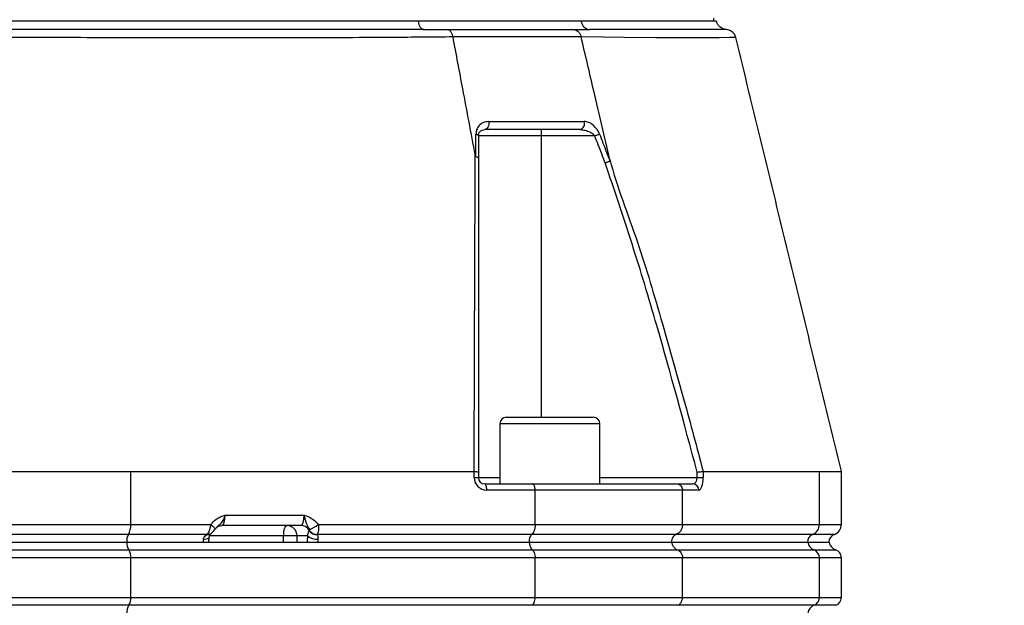
# Model space of a CAD drawing. Extents: x 0 to 13400, y 0 to 8910.
# Drawn here: x 9611 to 9847, y 3592 to 3733 of the extents above; entities that cross this region are included whole.
import ezdxf

# ---------------------------------------------------------------- set-up
doc = ezdxf.new("R2010")
doc.units = 0
doc.header["$LTSCALE"] = 5
doc.header["$MEASUREMENT"] = 0
doc.layers.get('0').update_dxf_attribs({"linetype": 'CONTINUOUS'})
doc.styles.add('ISO', font='GENISO.SHX')
doc.dimstyles.new('GEN-ISO', dxfattribs={"dimtxt": 50, "dimasz": 50, "dimexe": 40, "dimexo": 1, "dimgap": 30, "dimtad": 0, "dimtih": 1, "dimtoh": 1, "dimdec": 1, "dimdsep": 46, "dimtxsty": 'ISO', "dimcen": 2, "dimclrd": 256, "dimclre": 256, "dimclrt": 2, "dimadec": 0, "dimazin": 0, "dimtp": 0.1, "dimtm": 0.1, "dimtfac": 0.05, "dimtdec": 1, "dimtix": 1, "dimtmove": 2, "dimatfit": 3, "dimfxl": 1, "dimtolj": 1, "dimarcsym": 0})

# ---------------------------------------------------------------- blocks, each defined once
blk = doc.blocks.new('*D104')
at = {"color": 3}
for p, q in [((9646.76, 4639.34), (10292.41, 4639.34)), ((10267.41, 3442.84), (10267.41, 4604.34)), ((9684.26, 3407.84), (10292.41, 3407.84))]:
    blk.add_line(p, q, dxfattribs=at)
for points in [[(10261.58, 4604.34), (10273.24, 4604.34), (10267.41, 4639.34)], [(10261.58, 3442.84), (10273.24, 3442.84), (10267.41, 3407.84)]]:
    blk.add_solid(points, dxfattribs=at)
at = {"color": 2, "insert": (10212.41, 4023.59), "char_height": 50, "attachment_point": 5, "rotation": 90, "style": 'ISO'}
blk.add_mtext('\\A1;{\\Fgeniso.shx;H}', dxfattribs=at)

msp = doc.modelspace()

# ---------------------------------------------------------------- linework, layer by layer
at = {"color": 7, "linetype": 'Continuous'}
for p, q in [((9706.762, 3732.338), (9505.135, 3732.338)), ((9745.872, 3732.338), (9706.762, 3732.338)), ((9777.592, 3732.338), (9745.872, 3732.338)), ((9736.225, 3706.338), (9736.225, 3704.838)), ((9736.225, 3704.838), (9721.225, 3704.838)), ((9736.225, 3704.838), (9736.225, 3637.338)), ((9749.124, 3704.838), (9736.225, 3704.838)), ((9727.946, 3637.338), (9738.346, 3637.338)), ((9738.346, 3637.338), (9748.746, 3637.338)), ((9738.346, 3635.738), (9726.346, 3635.738)), ((9750.346, 3635.738), (9738.346, 3635.738)), ((9637.817, 3624.338), (9720.191, 3624.338)), ((9637.817, 3611.581), (9637.817, 3624.338)), ((9720.206, 3622.838), (9720.206, 3624.338)), ((9720.206, 3622.838), (9721.225, 3622.838)), ((9721.225, 3624.155), (9721.225, 3622.838)), ((9721.225, 3622.838), (9726.346, 3622.838)), ((9750.346, 3622.838), (9773.687, 3622.838)), ((9773.687, 3622.838), (9773.687, 3624.155)), ((9773.687, 3622.838), (9775.108, 3622.838)), ((9775.108, 3624.338), (9775.108, 3622.838)), ((9775.112, 3624.338), (9802.987, 3624.338)), ((9802.987, 3611.581), (9802.987, 3624.338)), ((9722.725, 3621.338), (9734.086, 3621.338)), ((9734.086, 3621.338), (9768.827, 3621.338)), ((9768.827, 3621.338), (9772.672, 3621.338)), ((9734.81, 3619.838), (9723.206, 3619.838)), ((9734.81, 3611.581), (9734.81, 3619.838)), ((9770.165, 3619.838), (9734.81, 3619.838)), ((9770.165, 3611.581), (9770.165, 3619.838)), ((9774.092, 3619.838), (9770.165, 3619.838)), ((9660.471, 3613.838), (9679.416, 3613.838)), ((9573.71, 3611.581), (9637.817, 3611.581)), ((9637.817, 3611.581), (9657.033, 3611.581)), ((9678.59, 3611.338), (9659.645, 3611.338)), ((9682.815, 3611.581), (9734.81, 3611.581)), ((9734.81, 3611.581), (9770.165, 3611.581)), ((9770.165, 3611.581), (9802.987, 3611.581)), ((9802.987, 3611.581), (9808.264, 3611.581)), ((9637.283, 3609.224), (9574.244, 3609.224)), ((9656.231, 3609.224), (9637.283, 3609.224)), ((9674.503, 3608.838), (9656.717, 3608.838)), ((9677.681, 3608.838), (9674.503, 3608.838)), ((9674.503, 3607.338), (9674.503, 3608.838)), ((9677.681, 3608.838), (9677.681, 3607.338)), ((9680.242, 3608.838), (9677.681, 3608.838)), ((9734.005, 3609.224), (9682.541, 3609.224)), ((9768.678, 3609.224), (9734.005, 3609.224)), ((9801.408, 3609.224), (9768.678, 3609.224)), ((9806.597, 3609.224), (9801.408, 3609.224)), ((9574.655, 3607.338), (9636.872, 3607.338)), ((9636.872, 3607.338), (9733.385, 3607.338)), ((9733.385, 3607.338), (9767.534, 3607.338)), ((9767.534, 3607.338), (9800.193, 3607.338)), ((9800.193, 3607.338), (9805.314, 3607.338)), ((9637.817, 3603.595), (9573.71, 3603.595)), ((9574.137, 3605.481), (9637.39, 3605.481)), ((9637.39, 3605.481), (9734.166, 3605.481)), ((9734.81, 3603.595), (9637.817, 3603.595)), ((9637.817, 3594.081), (9637.817, 3603.595)), ((9734.166, 3605.481), (9768.976, 3605.481)), ((9734.81, 3594.081), (9734.81, 3603.595)), ((9770.165, 3603.595), (9734.81, 3603.595)), ((9768.976, 3605.481), (9801.724, 3605.481)), ((9770.165, 3594.081), (9770.165, 3603.595)), ((9802.987, 3603.595), (9770.165, 3603.595)), ((9801.724, 3605.481), (9806.93, 3605.481)), ((9808.264, 3603.595), (9802.987, 3603.595)), ((9802.987, 3594.081), (9802.987, 3603.595)), ((9573.71, 3594.081), (9637.817, 3594.081)), ((9637.39, 3592.195), (9574.137, 3592.195)), ((9734.166, 3592.195), (9637.39, 3592.195)), ((9637.817, 3594.081), (9734.81, 3594.081)), ((9768.976, 3592.195), (9734.166, 3592.195)), ((9734.81, 3594.081), (9770.165, 3594.081)), ((9801.724, 3592.195), (9768.976, 3592.195)), ((9770.165, 3594.081), (9802.987, 3594.081)), ((9806.93, 3592.195), (9801.724, 3592.195)), ((9802.987, 3594.081), (9808.264, 3594.081))]:
    msp.add_line(p, q, dxfattribs=at)
for points in [[(9706.762, 3732.338), (9706.833, 3731.928), (9706.943, 3731.545), (9707.091, 3731.199), (9707.27, 3730.902), (9707.477, 3730.661), (9707.704, 3730.483), (9707.946, 3730.375), (9708.196, 3730.338)], [(9782.834, 3728.426), (9782.722, 3728.424), (9781.427, 3728.393), (9778.993, 3728.344), (9775.141, 3728.317), (9770.105, 3728.323), (9763.726, 3728.364), (9756.17, 3728.437), (9751.211, 3728.494), (9745.86, 3728.56), (9745.86, 3728.56), (9745.86, 3728.56)], [(9723.646, 3708.272), (9723.686, 3707.928), (9723.673, 3707.58), (9723.609, 3707.246), (9723.498, 3706.944), (9723.344, 3706.69), (9723.157, 3706.498), (9722.947, 3706.379), (9722.725, 3706.338)], [(9720.618, 3705.272), (9720.752, 3705.231), (9720.873, 3705.186), (9720.977, 3705.135), (9721.065, 3705.081), (9721.134, 3705.023), (9721.184, 3704.963), (9721.215, 3704.901), (9721.225, 3704.838)], [(9749.124, 3704.838), (9749.287, 3704.901), (9749.448, 3704.963), (9749.604, 3705.023), (9749.754, 3705.081), (9749.895, 3705.135), (9750.025, 3705.186), (9750.144, 3705.231), (9750.248, 3705.272)], [(9723.206, 3619.838), (9723.196, 3620.131), (9723.169, 3620.412), (9723.125, 3620.671), (9723.065, 3620.899), (9722.992, 3621.085), (9722.909, 3621.224), (9722.819, 3621.309), (9722.725, 3621.338)], [(9657.033, 3611.581), (9657.298, 3611.368), (9657.534, 3611.163), (9657.732, 3610.971), (9657.887, 3610.799), (9657.992, 3610.653), (9658.045, 3610.537), (9658.044, 3610.455), (9658.037, 3610.443)], [(9674.503, 3608.838), (9674.519, 3609.326), (9674.565, 3609.795), (9674.64, 3610.227), (9674.741, 3610.606), (9674.865, 3610.917), (9675.005, 3611.148), (9675.158, 3611.29), (9675.317, 3611.338)], [(9655.258, 3608.088), (9655.617, 3608.102), (9655.939, 3608.144), (9656.212, 3608.213), (9656.425, 3608.306), (9656.57, 3608.42), (9656.641, 3608.55), (9656.646, 3608.576)]]:
    msp.add_lwpolyline(points, dxfattribs=at)
for centre, radius, start, end in [((9748.054, 3732.519), 2.19, 184.74366, 264.93883), ((9780.515, 3727.838), 2.5, 14.0757, 90.13739), ((9745.229, 3707.778), 1.467, 280.99319, 19.67592), ((9727.946, 3635.738), 1.6, 90, 180), ((9748.746, 3635.738), 1.6, 0, 90), ((9723.206, 3622.838), 3, 180, 270), ((9722.725, 3622.838), 1.5, 180, 270), ((9772.631, 3619.877), 1.462, 358.49065, 88.40527), ((9633.761, 3611.261), 4.069, 329.95366, 4.5052), ((9675.247, 3608.904), 2.435, 358.44119, 88.35084), ((9678.563, 3608.991), 2.347, 27.09014, 89.33356), ((9678.586, 3616.692), 6.634, 288.97768, 309.60847), ((9800.493, 3611.544), 2.494, 291.53108, 0.84054), ((9805.764, 3611.581), 2.5, 289.47122, 0), ((9640.101, 3607.594), 3.255, 149.95362, 184.50516), ((9656.331, 3610.556), 1.368, 263.628, 305.42093), ((9656.346, 3610.674), 1.455, 265.4759, 305.04191), ((9682.487, 3611.784), 3.704, 232.6932, 273.72208), ((9682.373, 3611.305), 2.124, 215.8811, 274.65411), ((9682.441, 3611.347), 2.126, 215.74916, 272.70158), ((9802.141, 3607.367), 1.996, 111.53173, 180.84044), ((9807.264, 3607.338), 2, 109.47122, 180), ((9640.311, 3607.297), 3.439, 179.30907, 211.86514), ((9802.616, 3607.776), 2.462, 190.24604, 248.75677), ((9807.764, 3607.838), 2.5, 191.53696, 250.52878), ((9634.572, 3603.851), 3.255, 355.49482, 30.04629), ((9800.992, 3603.625), 1.996, 359.15948, 68.46835), ((9806.264, 3603.595), 2, 0, 70.52878), ((9640.311, 3590.38), 3.439, 148.1351, 180.69081), ((9634.572, 3593.825), 3.255, 329.95354, 4.50516), ((9802.616, 3589.9), 2.462, 111.24355, 169.75386), ((9800.992, 3594.052), 1.996, 291.5314, 0.84035), ((9806.264, 3594.081), 2, 289.47122, 0)]:
    msp.add_arc(centre, radius, start, end, dxfattribs=at)
for centre, major_axis, ratio, start_param, end_param in [((9772.672, 3622.838), (0, 1.5), 0.6767859, 3.1415927, 4.712389), ((9774.092, 3622.838), (0, 3), 0.3383929, 3.1415927, 4.712389), ((9659.645, 3613.838), (0, 2.5), 0.3306076, 3.1415927, 4.712389), ((9678.59, 3613.838), (0, 2.5), 0.3306076, 3.1415927, 4.712389), ((9681.45, 3607.338), (0, 4), 0.3255728, 1.1863996, 1.5707963), ((9655.871, 3607.338), (0, 2), 0.3306076, 1.1863996, 1.5707963), ((9683.341, 3607.338), (0, 2), 0.3306076, 1.1863996, 1.5707963)]:
    msp.add_ellipse(centre, major_axis=major_axis, ratio=ratio, start_param=start_param, end_param=end_param, dxfattribs=at)
for points, knots in [([(9706.762, 3732.338), (9705.402, 3732.338), (9701.316, 3732.338), (9694.26, 3732.338), (9685.508, 3732.338), (9676.482, 3732.338), (9667.22, 3732.338), (9657.75, 3732.338), (9648.105, 3732.338), (9638.318, 3732.338), (9628.421, 3732.338), (9618.446, 3732.338), (9608.43, 3732.338), (9598.404, 3732.338), (9588.403, 3732.338), (9578.46, 3732.338), (9568.61, 3732.338), (9558.886, 3732.338), (9549.319, 3732.338), (9539.941, 3732.338), (9529.308, 3732.338), (9517.522, 3732.338), (9509.275, 3732.338), (9505.135, 3732.338)], [0, 0, 0, 0, 0.0232269, 0.0697741, 0.1163214, 0.1628682, 0.2094151, 0.2559618, 0.3025084, 0.3490553, 0.3956021, 0.4421493, 0.4886966, 0.5352438, 0.5817909, 0.6283381, 0.6748853, 0.721432, 0.7679787, 0.8145255, 0.8610722, 0.9302743, 1, 1, 1, 1]), ([(9778.257, 3732.338), (9778.248, 3732.338), (9778.227, 3732.338), (9777.512, 3732.338), (9776.221, 3732.338), (9774.337, 3732.338), (9771.889, 3732.338), (9768.881, 3732.338), (9765.326, 3732.338), (9760.558, 3732.338), (9754.309, 3732.338), (9748.692, 3732.338), (9745.872, 3732.338)], [0, 0, 0, 0, 0.06940507, 0.16260855, 0.255812, 0.34901566, 0.44221822, 0.53542083, 0.62862345, 0.72182597, 0.86038895, 1, 1, 1, 1]), ([(9780.289, 3730.387), (9780.235, 3730.395), (9779.982, 3730.433), (9779.561, 3730.617), (9779.016, 3730.999), (9778.536, 3731.579), (9778.385, 3732.098), (9778.31, 3732.357)], [0, 0, 0, 0, 0.0549083, 0.2589836, 0.4567035, 0.7287356, 1, 1, 1, 1]), ([(9708.196, 3730.338), (9705.441, 3730.338), (9698.987, 3730.337), (9688.296, 3730.33), (9676.185, 3730.324), (9663.269, 3730.32), (9649.575, 3730.322), (9635.15, 3730.327), (9620.516, 3730.333), (9605.787, 3730.336), (9591.058, 3730.333), (9576.423, 3730.327), (9561.998, 3730.322), (9548.611, 3730.32), (9536.282, 3730.324), (9524.993, 3730.33), (9514.057, 3730.336), (9507.154, 3730.338), (9503.707, 3730.338)], [0, 0, 0, 0, 0.04585586, 0.10742312, 0.1690755, 0.2306433, 0.29811698, 0.36582667, 0.43351197, 0.50095225, 0.56839284, 0.63607815, 0.7037878, 0.77126172, 0.82837883, 0.8856316, 0.94288377, 1, 1, 1, 1]), ([(9713.668, 3730.338), (9716.945, 3730.338), (9723.504, 3730.338), (9732.569, 3730.338), (9739.304, 3730.338), (9742.944, 3730.338), (9743.954, 3730.338)], [0, 0, 0, 0, 0.2950792, 0.5908093, 0.8865394, 1, 1, 1, 1]), ([(9715.121, 3728.56), (9715.062, 3728.8), (9714.941, 3729.295), (9714.609, 3729.842), (9714.178, 3730.25), (9713.854, 3730.306), (9713.668, 3730.338)], [0, 0, 0, 0, 0.2411381, 0.4994846, 0.7132861, 1, 1, 1, 1]), ([(9743.954, 3730.338), (9744.198, 3730.306), (9744.623, 3730.25), (9745.188, 3729.842), (9745.625, 3729.295), (9745.783, 3728.799), (9745.86, 3728.56)], [0, 0, 0, 0, 0.2867148, 0.5005178, 0.7588628, 1, 1, 1, 1]), ([(9780.639, 3730.335), (9780.508, 3730.334), (9780.245, 3730.333), (9778.225, 3730.327), (9775.095, 3730.322), (9771.003, 3730.32), (9766.199, 3730.324), (9760.863, 3730.33), (9754.823, 3730.336), (9750.18, 3730.338), (9747.861, 3730.338)], [0, 0, 0, 0, 0.1351396, 0.2707695, 0.4064482, 0.5416546, 0.6561057, 0.7708288, 0.8855506, 1, 1, 1, 1]), ([(9715.121, 3728.56), (9715.121, 3728.56), (9712.653, 3728.534), (9707.955, 3728.496), (9698.884, 3728.427), (9687.954, 3728.368), (9674.904, 3728.326), (9661.449, 3728.311), (9648.195, 3728.326), (9635.241, 3728.362), (9622.661, 3728.4), (9609.987, 3728.427), (9596.893, 3728.43), (9583.463, 3728.391), (9569.239, 3728.338), (9554.703, 3728.312), (9539.992, 3728.319), (9525.723, 3728.359), (9513.945, 3728.422), (9504.218, 3728.492), (9499.466, 3728.536), (9496.784, 3728.56), (9496.784, 3728.56)], [0, 0, 0, 0, 0.00000023, 0.03794397, 0.0758878, 0.13699666, 0.19828181, 0.25956865, 0.32067974, 0.37472356, 0.42891203, 0.48307899, 0.5370934, 0.59628905, 0.65549549, 0.72175004, 0.78822867, 0.85470537, 0.92095729, 0.96047858, 0.99999974, 1, 1, 1, 1]), ([(9745.86, 3728.56), (9745.86, 3728.56), (9744.781, 3728.56), (9741.193, 3728.56), (9734.311, 3728.56), (9724.999, 3728.56), (9718.693, 3728.56), (9715.121, 3728.56), (9715.121, 3728.56)], [0, 0, 0, 0, 0.0000016, 0.1139641, 0.4093095, 0.7046547, 0.9999988, 1, 1, 1, 1]), ([(9720.471, 3700.237), (9719.473, 3705.524), (9717.689, 3714.965), (9715.905, 3724.406), (9715.121, 3728.56)], [0, 0, 0, 0, 0.55999993, 1, 1, 1, 1]), ([(9752.715, 3699.164), (9751.436, 3704.651), (9749.15, 3714.45), (9746.865, 3724.249), (9745.86, 3728.56)], [0, 0, 0, 0, 0.56000003, 1, 1, 1, 1]), ([(9808.261, 3624.348), (9804.037, 3641.715), (9795.596, 3676.416), (9787.155, 3711.118), (9782.939, 3728.452)], [0, 0, 0, 0, 0.500469, 1, 1, 1, 1]), ([(9723.646, 3708.272), (9723.219, 3708.218), (9722.351, 3708.11), (9721.371, 3707.353), (9720.739, 3706.376), (9720.656, 3705.612), (9720.618, 3705.272)], [0, 0, 0, 0, 0.2848351, 0.5781191, 0.81174, 1, 1, 1, 1]), ([(9723.646, 3708.272), (9724.541, 3708.272), (9728.676, 3708.272), (9734.607, 3708.272), (9741.311, 3708.272), (9744.843, 3708.272), (9746.61, 3708.272)], [0, 0, 0, 0, 0.1081092, 0.4999896, 0.7497498, 1, 1, 1, 1]), ([(9750.248, 3705.272), (9750.224, 3705.332), (9750.067, 3705.722), (9749.621, 3706.491), (9748.749, 3707.441), (9747.676, 3708.134), (9746.947, 3708.228), (9746.61, 3708.272)], [0, 0, 0, 0, 0.0327902, 0.2109128, 0.4463351, 0.7442935, 1, 1, 1, 1]), ([(9720.61, 3699.843), (9720.611, 3700.381), (9720.614, 3702.191), (9720.616, 3704), (9720.618, 3705.272)], [0, 0, 0, 0, 0.2970989, 1, 1, 1, 1]), ([(9721.225, 3704.838), (9721.245, 3705.011), (9721.293, 3705.425), (9721.611, 3705.887), (9722.081, 3706.257), (9722.512, 3706.311), (9722.725, 3706.338)], [0, 0, 0, 0, 0.16546443, 0.39575293, 0.70210699, 1, 1, 1, 1]), ([(9745.509, 3706.338), (9743.759, 3706.338), (9740.255, 3706.338), (9733.604, 3706.338), (9727.715, 3706.338), (9723.612, 3706.338), (9722.725, 3706.338)], [0, 0, 0, 0, 0.2497601, 0.5000104, 0.8918907, 1, 1, 1, 1]), ([(9745.509, 3706.338), (9745.844, 3706.316), (9746.571, 3706.268), (9747.606, 3705.933), (9748.464, 3705.471), (9748.931, 3705.079), (9749.1, 3704.869), (9749.124, 3704.838)], [0, 0, 0, 0, 0.2670904, 0.5791634, 0.8131706, 0.9729362, 1, 1, 1, 1]), ([(9750.248, 3705.272), (9750.807, 3703.826), (9751.645, 3701.657), (9752.479, 3699.487), (9752.757, 3698.763)], [0, 0, 0, 0, 0.66658087, 1, 1, 1, 1]), ([(9721.225, 3704.838), (9721.225, 3703.567), (9721.225, 3701.763), (9721.225, 3699.959), (9721.225, 3699.427)], [0, 0, 0, 0, 0.7050899, 1, 1, 1, 1]), ([(9751.618, 3698.347), (9751.343, 3699.065), (9750.514, 3701.229), (9749.681, 3703.392), (9749.124, 3704.838)], [0, 0, 0, 0, 0.3316162, 1, 1, 1, 1]), ([(9720.191, 3624.338), (9720.226, 3636.337), (9720.275, 3653.73), (9720.369, 3676.422), (9720.41, 3689.508), (9720.471, 3697.769), (9720.471, 3700.237), (9720.471, 3700.237)], [0, 0, 0, 0, 0.4707839, 0.6824698, 0.8941501, 0.9999992, 1, 1, 1, 1]), ([(9720.471, 3700.237), (9720.48, 3700.193), (9720.495, 3700.118), (9720.519, 3700.023), (9720.538, 3699.958), (9720.557, 3699.91), (9720.574, 3699.877), (9720.59, 3699.856), (9720.601, 3699.847), (9720.608, 3699.844), (9720.61, 3699.843)], [0, 0, 0, 0, 0.3214724, 0.539566, 0.6885653, 0.791466, 0.8992395, 0.9424487, 0.9785195, 1, 1, 1, 1]), ([(9720.61, 3699.843), (9720.737, 3699.805), (9720.99, 3699.727), (9721.177, 3699.58), (9721.223, 3699.478), (9721.225, 3699.432), (9721.225, 3699.427)], [0, 0, 0, 0, 0.3589362, 0.7178728, 0.9680593, 1, 1, 1, 1]), ([(9721.225, 3699.427), (9721.225, 3692.881), (9721.225, 3679.785), (9721.225, 3654.714), (9721.225, 3636.095), (9721.225, 3624.155)], [0, 0, 0, 0, 0.2638543, 0.5278941, 1, 1, 1, 1]), ([(9751.618, 3698.347), (9751.632, 3698.352), (9751.757, 3698.398), (9752.038, 3698.5), (9752.439, 3698.647), (9752.651, 3698.724), (9752.757, 3698.763)], [0, 0, 0, 0, 0.031274, 0.2831149, 0.6415542, 1, 1, 1, 1]), ([(9773.687, 3624.155), (9770.534, 3635.902), (9765.613, 3654.237), (9758.158, 3678.948), (9753.799, 3691.88), (9751.618, 3698.347)], [0, 0, 0, 0, 0.4712489, 0.7355475, 1, 1, 1, 1]), ([(9752.757, 3698.763), (9752.759, 3698.764), (9752.765, 3698.768), (9752.771, 3698.783), (9752.777, 3698.84), (9752.758, 3698.972), (9752.731, 3699.091), (9752.715, 3699.164)], [0, 0, 0, 0, 0.0314666, 0.0732809, 0.1510637, 0.4848783, 1, 1, 1, 1]), ([(9752.715, 3699.164), (9752.715, 3699.164), (9754.494, 3692.494), (9759.603, 3679.624), (9765.163, 3660.274), (9770.468, 3641.885), (9773.599, 3630.055), (9775.112, 3624.338)], [0, 0, 0, 0, 0.0000007, 0.2650532, 0.5301212, 0.7729071, 1, 1, 1, 1]), ([(9573.71, 3624.338), (9576.356, 3624.338), (9581.649, 3624.339), (9589.892, 3624.339), (9598.313, 3624.339), (9606.615, 3624.339), (9614.651, 3624.339), (9622.438, 3624.339), (9630.2, 3624.338), (9635.278, 3624.338), (9637.817, 3624.338)], [0, 0, 0, 0, 0.1273886, 0.2547771, 0.3858666, 0.516956, 0.6362087, 0.7554613, 0.8777307, 1, 1, 1, 1]), ([(9720.206, 3624.338), (9720.36, 3624.329), (9720.668, 3624.311), (9721.01, 3624.261), (9721.189, 3624.207), (9721.224, 3624.171), (9721.225, 3624.155), (9721.225, 3624.155)], [0, 0, 0, 0, 0.2694338, 0.5388056, 0.8097136, 0.991766, 1, 1, 1, 1]), ([(9773.687, 3624.155), (9773.692, 3624.156), (9773.809, 3624.171), (9774.095, 3624.208), (9774.512, 3624.261), (9774.899, 3624.311), (9775.038, 3624.329), (9775.108, 3624.338)], [0, 0, 0, 0, 0.0082501, 0.1902657, 0.4611761, 0.7305569, 1, 1, 1, 1]), ([(9802.987, 3624.338), (9803.813, 3624.338), (9805.465, 3624.339), (9807.097, 3624.339), (9808.107, 3624.339), (9808.186, 3624.339), (9808.222, 3624.339)], [0, 0, 0, 0, 0.2547823, 0.5095646, 0.7717488, 1, 1, 1, 1]), ([(9734.81, 3619.838), (9734.802, 3620.005), (9734.787, 3620.339), (9734.664, 3620.783), (9734.484, 3621.125), (9734.282, 3621.303), (9734.144, 3621.338), (9734.088, 3621.338), (9734.086, 3621.338)], [0, 0, 0, 0, 0.2108401, 0.4216314, 0.633769, 0.8488057, 0.9943263, 1, 1, 1, 1]), ([(9768.827, 3621.338), (9768.831, 3621.338), (9768.936, 3621.338), (9769.19, 3621.303), (9769.563, 3621.125), (9769.896, 3620.783), (9770.122, 3620.339), (9770.151, 3620.005), (9770.165, 3619.838)], [0, 0, 0, 0, 0.0056737, 0.1511943, 0.366231, 0.5783686, 0.7891599, 1, 1, 1, 1]), ([(9657.033, 3611.581), (9657.411, 3612.02), (9658.061, 3612.776), (9659.24, 3613.389), (9660.003, 3613.674), (9660.396, 3613.812), (9660.467, 3613.837), (9660.471, 3613.838)], [0, 0, 0, 0, 0.4058021, 0.6977142, 0.9452053, 0.9969121, 1, 1, 1, 1]), ([(9660.471, 3613.838), (9660.47, 3613.835), (9660.431, 3613.71), (9660.344, 3613.452), (9660.102, 3612.843), (9659.658, 3612.019), (9658.957, 3611.399), (9658.512, 3610.942), (9658.359, 3610.785)], [0, 0, 0, 0, 0.0028566, 0.1010411, 0.2076585, 0.5063119, 0.8310224, 1, 1, 1, 1]), ([(9680.743, 3610.418), (9680.56, 3610.709), (9680.187, 3611.301), (9679.869, 3612.054), (9679.688, 3612.865), (9679.529, 3613.463), (9679.457, 3613.709), (9679.417, 3613.835), (9679.416, 3613.838)], [0, 0, 0, 0, 0.2747536, 0.559172, 0.8230796, 0.909913, 0.9974615, 1, 1, 1, 1]), ([(9679.416, 3613.838), (9679.42, 3613.837), (9679.492, 3613.812), (9679.879, 3613.675), (9680.629, 3613.391), (9681.794, 3612.776), (9682.438, 3612.022), (9682.815, 3611.581)], [0, 0, 0, 0, 0.0031146, 0.055555, 0.3002266, 0.5900472, 1, 1, 1, 1]), ([(9656.231, 3609.224), (9656.26, 3609.255), (9656.388, 3609.395), (9656.604, 3609.798), (9656.839, 3610.52), (9656.97, 3611.149), (9657.022, 3611.505), (9657.033, 3611.581)], [0, 0, 0, 0, 0.0839683, 0.3747709, 0.6492638, 0.9255128, 1, 1, 1, 1]), ([(9658.041, 3610.441), (9658.061, 3610.473), (9658.146, 3610.61), (9658.267, 3610.708), (9658.36, 3610.784)], [0, 0, 0, 0, 0.2337488, 1, 1, 1, 1]), ([(9658.407, 3610.869), (9658.425, 3610.888), (9658.51, 3610.982), (9658.947, 3611.268), (9659.41, 3611.314), (9659.645, 3611.338)], [0, 0, 0, 0, 0.1163153, 0.5500606, 1, 1, 1, 1]), ([(9682.815, 3611.581), (9682.841, 3611.337), (9682.893, 3610.836), (9682.857, 3610.147), (9682.744, 3609.558), (9682.61, 3609.337), (9682.541, 3609.224)], [0, 0, 0, 0, 0.2390372, 0.490813, 0.7399138, 1, 1, 1, 1]), ([(9734.81, 3611.581), (9734.797, 3611.302), (9734.771, 3610.746), (9734.567, 3610.008), (9734.299, 3609.487), (9734.091, 3609.301), (9734.005, 3609.224)], [0, 0, 0, 0, 0.2695287, 0.5389977, 0.8101826, 1, 1, 1, 1]), ([(9770.165, 3611.581), (9770.155, 3611.403), (9770.129, 3610.943), (9769.866, 3610.245), (9769.366, 3609.584), (9768.908, 3609.344), (9768.678, 3609.224)], [0, 0, 0, 0, 0.17287533, 0.4467218, 0.72341662, 1, 1, 1, 1]), ([(9655.258, 3608.088), (9655.294, 3608.227), (9655.344, 3608.418), (9655.563, 3608.741), (9655.84, 3609.001), (9656.083, 3609.141), (9656.179, 3609.196)], [0, 0, 0, 0, 0.2649224, 0.366751, 0.7502603, 1, 1, 1, 1]), ([(9656.568, 3607.338), (9656.569, 3607.446), (9656.573, 3607.873), (9656.615, 3608.276), (9656.646, 3608.577)], [0, 0, 0, 0, 0.2516538, 1, 1, 1, 1]), ([(9656.648, 3608.576), (9656.648, 3608.584), (9656.658, 3608.721), (9656.773, 3609.03), (9656.996, 3609.34), (9657.091, 3609.413), (9657.125, 3609.44)], [0, 0, 0, 0, 0.0140132, 0.2481313, 0.7262736, 1, 1, 1, 1]), ([(9657.13, 3609.446), (9657.143, 3609.456), (9657.162, 3609.47), (9657.179, 3609.482), (9657.184, 3609.485)], [0, 0, 0, 0, 0.70078456, 1, 1, 1, 1]), ([(9657.175, 3609.49), (9657.214, 3609.515), (9657.386, 3609.623), (9657.634, 3609.891), (9657.882, 3610.217), (9658.028, 3610.43), (9658.08, 3610.506)], [0, 0, 0, 0, 0.1004842, 0.4429255, 0.8023326, 1, 1, 1, 1]), ([(9680.242, 3608.838), (9680.26, 3608.914), (9680.342, 3609.262), (9680.449, 3609.739), (9680.581, 3609.948), (9680.652, 3610.06)], [0, 0, 0, 0, 0.1134039, 0.5220189, 1, 1, 1, 1]), ([(9680.716, 3610.105), (9680.732, 3610.121), (9680.763, 3610.15), (9680.785, 3610.227), (9680.782, 3610.312), (9680.762, 3610.38), (9680.747, 3610.412), (9680.743, 3610.418)], [0, 0, 0, 0, 0.3122103, 0.5829187, 0.8172182, 0.9632751, 1, 1, 1, 1]), ([(9682.545, 3609.188), (9682.584, 3609.082), (9682.648, 3608.903), (9682.732, 3608.551), (9682.747, 3608.288), (9682.734, 3608.156), (9682.728, 3608.088)], [0, 0, 0, 0, 0.4406182, 0.7460742, 0.8695385, 1, 1, 1, 1]), ([(9734.005, 3609.224), (9733.936, 3609.162), (9733.769, 3609.013), (9733.555, 3608.596), (9733.391, 3608.006), (9733.371, 3607.561), (9733.36, 3607.338)], [0, 0, 0, 0, 0.1899123, 0.4610881, 0.730513, 1, 1, 1, 1]), ([(9768.678, 3609.224), (9768.552, 3609.162), (9768.244, 3609.013), (9767.848, 3608.596), (9767.547, 3608.006), (9767.508, 3607.561), (9767.489, 3607.338)], [0, 0, 0, 0, 0.1899123, 0.4610881, 0.730513, 1, 1, 1, 1]), ([(9733.385, 3607.338), (9733.397, 3607.231), (9733.442, 3606.855), (9733.603, 3606.265), (9733.872, 3605.744), (9734.08, 3605.558), (9734.166, 3605.481)], [0, 0, 0, 0, 0.12806459, 0.44965159, 0.77333351, 1, 1, 1, 1]), ([(9767.534, 3607.338), (9767.558, 3607.231), (9767.64, 3606.855), (9767.937, 3606.265), (9768.433, 3605.744), (9768.817, 3605.558), (9768.976, 3605.481)], [0, 0, 0, 0, 0.12806459, 0.44965159, 0.77333351, 1, 1, 1, 1]), ([(9734.166, 3605.481), (9734.235, 3605.42), (9734.402, 3605.271), (9734.616, 3604.854), (9734.779, 3604.263), (9734.8, 3603.818), (9734.81, 3603.595)], [0, 0, 0, 0, 0.1898099, 0.4609968, 0.7304693, 1, 1, 1, 1]), ([(9768.976, 3605.481), (9769.103, 3605.42), (9769.41, 3605.271), (9769.806, 3604.854), (9770.108, 3604.263), (9770.146, 3603.818), (9770.165, 3603.595)], [0, 0, 0, 0, 0.1898099, 0.4609968, 0.7304693, 1, 1, 1, 1]), ([(9734.166, 3592.195), (9734.235, 3592.257), (9734.402, 3592.406), (9734.616, 3592.822), (9734.779, 3593.413), (9734.8, 3593.858), (9734.81, 3594.081)], [0, 0, 0, 0, 0.1898094, 0.4609973, 0.7304683, 1, 1, 1, 1]), ([(9768.976, 3592.195), (9769.159, 3592.291), (9769.526, 3592.484), (9769.926, 3593.012), (9770.137, 3593.571), (9770.157, 3593.938), (9770.165, 3594.081)], [0, 0, 0, 0, 0.2765863, 0.55328, 0.8271277, 1, 1, 1, 1])]:
    msp.add_open_spline(points, degree=3, knots=knots, dxfattribs=at)
for points in [[(9777.592, 3732.338), (9777.721, 3733.047)], [(9708.196, 3730.338), (9713.668, 3730.338)], [(9743.954, 3730.338), (9747.861, 3730.338)], [(9726.346, 3635.738), (9726.346, 3621.338)], [(9750.346, 3621.338), (9750.346, 3635.738)], [(9720.206, 3624.338), (9720.191, 3624.338)], [(9775.112, 3624.338), (9775.108, 3624.338)], [(9808.264, 3611.581), (9808.264, 3624.339)], [(9656.179, 3609.196), (9656.231, 3609.224)], [(9680.652, 3610.06), (9680.716, 3610.105)], [(9682.541, 3609.224), (9682.545, 3609.188)], [(9808.264, 3594.081), (9808.264, 3603.595)]]:
    msp.add_open_spline(points, degree=1, dxfattribs=at)

# ---------------------------------------------------------------- dimensions: what is measured, and where the dimension line sits
dim = msp.add_linear_dim(base=(10267.409, 4639.338), p1=(9683.264, 3407.838), p2=(9645.764, 4639.338), angle=90, text='{\\Fgeniso.shx;H}', dimstyle='GEN-ISO', override={"dimasz": 35, "dimexe": 25, "dimtad": 1, "dimtih": 0, "dimtoh": 0, "dimlfac": 0.03937, "dimclrd": 3, "dimclre": 3, "dimadec": 2, "dimazin": 2, "dimlwd": 25, "dimlwe": 25})
dim.commit()
dim.dimension.update_dxf_attribs({"geometry": '*D104', "text_midpoint": (10212.409, 4023.588)})

doc.saveas('drawing.dxf')
